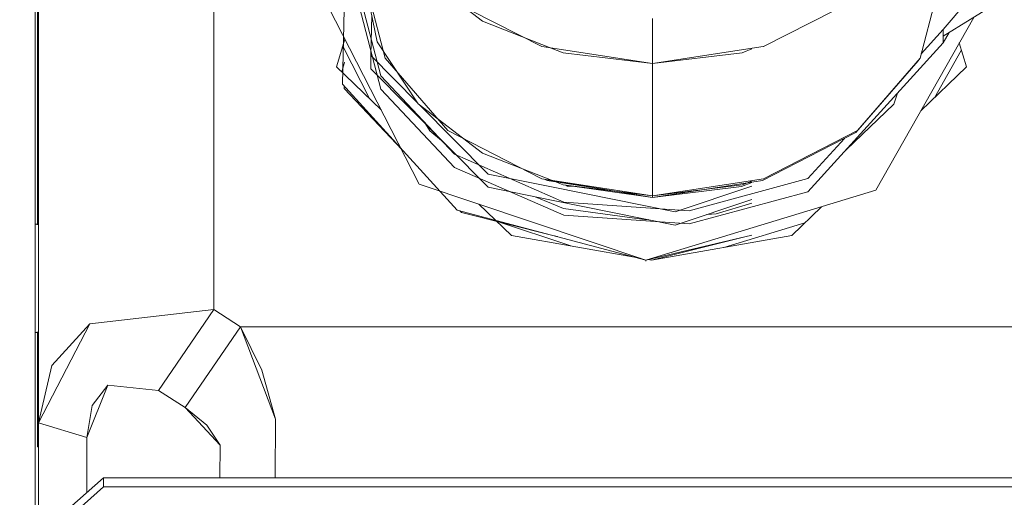
# Model space of a CAD drawing. Units: millimetres. Extents: x 555 to 8667, y -862 to 3721.
# Drawn here: x 2710 to 2853, y 1060 to 1129 of the extents above; entities that cross this region are included whole.
import ezdxf

# ---------------------------------------------------------------- set-up
doc = ezdxf.new("R2010")
doc.units = ezdxf.units.MM
doc.layers.add('1', color=7, linetype='Continuous', true_color=0xffffff)
doc.styles.add('blockfont', font='simplex.shx')
doc.dimstyles.get("Standard").update_dxf_attribs({"dimtxt": 0.18, "dimasz": 0.18, "dimexe": 0.18, "dimexo": 0.0625, "dimgap": 0.09, "dimtad": 0, "dimtih": 1, "dimtoh": 1, "dimdec": 4, "dimzin": 0, "dimdsep": 46, "dimtxsty": 'Standard', "dimcen": 0.09, "dimadec": 0, "dimazin": 0, "dimtfac": 1, "dimtdec": 4, "dimtofl": 0, "dimtmove": 0, "dimatfit": 3, "dimfxl": 1, "dimtolj": 1, "dimtzin": 0, "dimarcsym": 0})

# ---------------------------------------------------------------- blocks, each defined once
blk = doc.blocks.new('_U3')
at = {"layer": '1', "color": 18, "lineweight": 35}
for p, q in [((3705, 440), (3705, -64.278827)), ((2000, 260), (2000, -64.278827)), ((2000, -62.278827), (2744.541667, -62.278827)), ((3705, -62.278827), (2960.458333, -62.278827))]:
    blk.add_line(p, q, dxfattribs=at)
at = {"layer": '1', "color": 18, "lineweight": 13}
for p, q in [((2749.166667, -137.278827), (2724.166667, -137.278827)), ((2724.166667, -137.278827), (2724.166667, -231.028827)), ((2980.833333, -137.278827), (2955.833333, -137.278827)), ((2980.833333, -231.028827), (2980.833333, -137.278827)), ((2724.166667, -231.028827), (2749.166667, -231.028827)), ((2955.833333, -231.028827), (2980.833333, -231.028827))]:
    blk.add_line(p, q, dxfattribs=at)
at = {"layer": '1', "color": 18, "lineweight": 70}
for points in [[(2000, -62.278827), (2049.999951, -48.881367), (2050.000049, -75.676286)], [(3705, -62.278827), (3655.000049, -75.676286), (3654.999951, -48.881367)]]:
    blk.add_solid(points, dxfattribs=at)
at = {"layer": '1', "color": 18, "linetype": 'Continuous', "lineweight": 13, "char_height": 50, "attachment_point": 7, "line_spacing_factor": 0.903614, "style": 'blockfont'}
for s, insert in [('\\W1.4631;67.1', (2748.691667, -101.17466)), ('\\W1.1591;1705', (2748.691667, -223.04966))]:
    blk.add_mtext(s, dxfattribs=dict(at, insert=insert))
blk = doc.blocks.new('_U4')
at = {"layer": '1', "color": 18, "lineweight": 35}
for p, q in [((976.749807, 1188.821437), (976.749807, -824.278827)), ((8199.075609, 1012.699963), (8199.075609, -824.278827)), ((976.749807, -822.278827), (4507.193958, -822.278827)), ((8199.075609, -822.278827), (4668.631458, -822.278827))]:
    blk.add_line(p, q, dxfattribs=at)
at = {"layer": '1', "color": 18, "lineweight": 70}
for points in [[(976.749807, -822.278827), (1026.749758, -808.881367), (1026.749857, -835.676286)], [(8199.075609, -822.278827), (8149.075658, -835.676286), (8149.07556, -808.881367)]]:
    blk.add_solid(points, dxfattribs=at)
at = {"layer": '1', "color": 18, "linetype": 'Continuous', "lineweight": 13, "insert": (4511.343958, -861.17466), "char_height": 50, "attachment_point": 7, "line_spacing_factor": 0.903614, "style": 'blockfont'}
blk.add_mtext('\\W1.1836;OAL', dxfattribs=at)
blk = doc.blocks.new('_U6')
at = {"layer": '1', "color": 18, "lineweight": 35}
for p, q in [((2000, 260), (2000, -474.278827)), ((6600, 200), (6600, -474.278827)), ((2000, -472.278827), (4246.520833, -472.278827)), ((6600, -472.278827), (4353.479167, -472.278827))]:
    blk.add_line(p, q, dxfattribs=at)
at = {"layer": '1', "color": 18, "lineweight": 70}
for points in [[(2000, -472.278827), (2049.999951, -458.881367), (2050.000049, -485.676286)], [(6600, -472.278827), (6550.000049, -485.676286), (6549.999951, -458.881367)]]:
    blk.add_solid(points, dxfattribs=at)
at = {"layer": '1', "color": 18, "linetype": 'Continuous', "lineweight": 13, "insert": (4250.670833, -511.17466), "char_height": 50, "attachment_point": 7, "line_spacing_factor": 0.903614, "style": 'blockfont'}
blk.add_mtext('\\W1.0391;WB', dxfattribs=at)

msp = doc.modelspace()

# ---------------------------------------------------------------- linework, layer by layer
at = {"layer": '1', "color": 18, "linetype": 'Continuous', "lineweight": 13}
for p, q in [((2738.406092, 1087.052109), (2738.406092, 1161.861421)), ((2738.406241, 1087.052107), (2738.406241, 1161.86142)), ((2713.006168, 1070.620181), (2713.006168, 1145.633819)), ((2713.006318, 1070.620179), (2713.006318, 1145.633817)), ((2712.84762, 1099.376427), (2712.84762, 1144.184591)), ((2712.847769, 1099.458694), (2712.847769, 1144.184589)), ((2760.057598, 1135.866405), (2763.254791, 1123.501541)), ((2760.057747, 1135.866404), (2762.113392, 1125.881791)), ((2777.370751, 1128.892779), (2768.079102, 1136.041045)), ((2840.860516, 1123.501541), (2844.057709, 1135.866405)), ((2712.516695, 1109.237792), (2712.516695, 1134.656193)), ((2712.516844, 1134.656191), (2712.516844, 1115.887761)), ((2762.66399, 1120.954277), (2759.062439, 1134.710314)), ((2762.66399, 1119.03763), (2759.062439, 1132.793667)), ((2785.984903, 1125.181558), (2772.359282, 1132.18558)), ((2831.756264, 1132.18558), (2818.130404, 1125.181558)), ((2844.20076, 1127.644183), (2847.653299, 1131.699922)), ((2852.017075, 1131.526114), (2844.20076, 1126.686098)), ((2755.063206, 1130.897166), (2768.205076, 1105.23689)), ((2757.349312, 1130.572318), (2757.103264, 1119.732976)), ((2761.320578, 1129.732621), (2761.206925, 1123.888373)), ((2787.356062, 1124.978809), (2777.370751, 1128.892779)), ((2802.057653, 1122.722032), (2802.057653, 1129.282834)), ((2802.057803, 1122.72203), (2802.057803, 1129.282832)), ((2848.629537, 1129.428484), (2834.450871, 1104.347588)), ((2841.028064, 1124.149521), (2844.20076, 1127.644183)), ((2844.20076, 1126.686098), (2844.20076, 1127.644183)), ((2844.20076, 1125.727536), (2845.085402, 1127.233886)), ((2756.230742, 1122.247698), (2757.427368, 1126.280999)), ((2762.113392, 1125.881791), (2768.079102, 1116.874576)), ((2824.585587, 1104.121806), (2844.20076, 1125.727536)), ((2844.20076, 1125.727536), (2844.20076, 1126.686098)), ((2847.581535, 1122.247698), (2846.545057, 1125.74121)), ((2761.06142, 1117.587656), (2757.127235, 1125.269384)), ((2761.206925, 1123.888373), (2767.961638, 1117.051926)), ((2761.206925, 1121.971726), (2761.206925, 1123.888373)), ((2802.057653, 1122.722032), (2785.984903, 1125.181558)), ((2789.07901, 1124.30346), (2787.35607, 1124.978806)), ((2802.057803, 1122.72203), (2789.07901, 1124.30346)), ((2818.112214, 1125.178774), (2802.057653, 1122.722032)), ((2815.036595, 1124.30346), (2802.057803, 1122.72203)), ((2816.467426, 1124.864307), (2815.036595, 1124.30346)), ((2818.130404, 1125.181558), (2818.112226, 1125.178776)), ((2846.802406, 1124.598678), (2842.944625, 1117.77458)), ((2756.967574, 1121.536893), (2757.383014, 1122.937154)), ((2763.254791, 1123.501541), (2772.359282, 1113.01923)), ((2802.057653, 1103.555562), (2802.057653, 1122.722032)), ((2802.057803, 1103.55556), (2802.057803, 1122.72203)), ((2831.549078, 1112.726809), (2840.589911, 1123.136045)), ((2831.756264, 1113.01923), (2840.860516, 1123.501541)), ((2840.860516, 1123.501541), (2840.589911, 1123.136045)), ((2756.230742, 1122.247698), (2762.67866, 1116.027543)), ((2761.206925, 1121.971726), (2778.191388, 1104.781747)), ((2847.581535, 1122.247698), (2840.957955, 1115.858086)), ((2757.103264, 1119.732976), (2773.711264, 1101.490259)), ((2773.353964, 1109.584453), (2762.66399, 1120.954277)), ((2757.349312, 1119.130254), (2757.349312, 1119.46271)), ((2757.349312, 1119.130254), (2765.750651, 1110.234431)), ((2762.66399, 1119.03763), (2773.353964, 1107.667806)), ((2837.051064, 1116.827251), (2837.567224, 1118.420826)), ((2768.079102, 1116.874576), (2777.370751, 1109.726429)), ((2830.118419, 1110.216113), (2837.051064, 1116.827251)), ((2712.516844, 1109.157324), (2712.516844, 1115.887761)), ((2768.319907, 1116.689322), (2778.191388, 1106.698394)), ((2769.103128, 1113.979977), (2769.754469, 1112.952828)), ((2769.754469, 1112.952828), (2771.460596, 1111.593983)), ((2785.984903, 1106.015088), (2772.359282, 1113.01923)), ((2818.018347, 1105.771543), (2831.549078, 1112.726809)), ((2818.130404, 1106.015088), (2831.756264, 1113.01923)), ((2824.585587, 1106.038453), (2829.877786, 1111.867707)), ((2787.387599, 1105.799995), (2777.370751, 1109.726429)), ((2712.516695, 1109.237792), (2712.516695, 1106.456043)), ((2712.516844, 1084.384441), (2712.516844, 1109.157324)), ((2789.208799, 1102.646591), (2773.353964, 1109.584453)), ((2789.208799, 1100.729944), (2773.353964, 1107.667806)), ((2712.516695, 1084.384443), (2712.516695, 1106.456043)), ((2778.191388, 1106.698394), (2787.389166, 1104.846699)), ((2802.057653, 1103.555562), (2785.984903, 1106.015088)), ((2802.057653, 1103.329183), (2785.984903, 1106.015088)), ((2786.45775, 1105.936071), (2786.750465, 1105.78561)), ((2786.750465, 1105.78561), (2793.963024, 1104.681871)), ((2789.07901, 1105.136991), (2787.387606, 1105.799992)), ((2818.130404, 1106.015088), (2802.057653, 1103.555562)), ((2802.057653, 1103.329183), (2818.018347, 1105.771543)), ((2807.37558, 1101.389172), (2824.585587, 1106.038453)), ((2814.945996, 1104.899526), (2816.443019, 1105.48632)), ((2815.036595, 1105.136991), (2816.443274, 1105.688385)), ((2768.205076, 1105.23689), (2801.088482, 1094.239714)), ((2778.191388, 1104.781747), (2787.392319, 1102.929418)), ((2787.389173, 1104.846698), (2805.343926, 1101.232052)), ((2802.057803, 1103.55556), (2789.07901, 1105.136991)), ((2802.057803, 1103.329182), (2789.07901, 1105.136991)), ((2789.69723, 1104.949236), (2789.455019, 1105.084617)), ((2790.426956, 1104.949236), (2789.69723, 1104.949236)), ((2791.401684, 1105.073833), (2790.726818, 1105.22267)), ((2834.450871, 1104.347588), (2801.088482, 1094.239714)), ((2815.036595, 1105.136991), (2802.057803, 1103.55556)), ((2802.057803, 1103.329182), (2814.945996, 1104.899526)), ((2816.442321, 1104.932236), (2805.343926, 1101.232052)), ((2807.37558, 1099.472525), (2824.585587, 1104.121806)), ((2787.393134, 1102.433742), (2785.006794, 1103.409671)), ((2787.392326, 1102.929416), (2805.343926, 1099.315405)), ((2807.37558, 1101.389172), (2789.208799, 1102.646591)), ((2802.057653, 1103.329183), (2802.057653, 1103.555562)), ((2802.057803, 1103.329182), (2802.057803, 1103.55556)), ((2816.439906, 1103.014784), (2805.343926, 1099.315405)), ((2811.303198, 1100.957632), (2816.439253, 1102.496)), ((2773.711264, 1101.490259), (2787.400647, 1097.8648)), ((2774.107999, 1101.385189), (2774.368584, 1101.109266)), ((2787.400668, 1097.851725), (2774.368584, 1101.109266)), ((2776.867473, 1102.33993), (2781.57869, 1097.795131)), ((2789.127648, 1101.724386), (2787.393141, 1102.433739)), ((2789.127648, 1101.724386), (2801.221192, 1100.084305)), ((2826.5421, 1101.951451), (2822.233587, 1097.795131)), ((2779.402485, 1099.894464), (2790.213165, 1096.279016)), ((2789.208799, 1100.729944), (2807.37558, 1099.472525)), ((2801.221192, 1100.084305), (2801.221945, 1100.145241)), ((2801.221192, 1100.084305), (2801.433345, 1100.102682)), ((2809.906857, 1100.836678), (2811.303198, 1100.957632)), ((2812.395757, 1096.067741), (2824.127483, 1099.622127)), ((2712.516695, 1099.458696), (2713.006168, 1099.337012)), ((2712.516844, 1099.458694), (2713.006318, 1099.458694)), ((2800.271804, 1094.512835), (2781.57869, 1097.795131)), ((2787.400654, 1097.864798), (2801.088631, 1094.239712)), ((2788.279367, 1097.632082), (2787.400675, 1097.851723)), ((2801.088631, 1094.239712), (2816.433398, 1097.848022)), ((2822.233587, 1097.795131), (2801.906019, 1094.225885)), ((2815.818851, 1097.703512), (2801.906168, 1094.225883)), ((2801.088482, 1094.239714), (2801.088482, 1094.093548)), ((2801.906019, 1094.225885), (2801.359549, 1094.321839)), ((2801.906168, 1094.225883), (2801.481377, 1094.332066)), ((2738.406092, 1087.052109), (2720.445543, 1084.998133)), ((2738.406241, 1087.052107), (2720.445693, 1084.998131)), ((2730.394274, 1075.340511), (2738.406092, 1087.052109)), ((2730.394423, 1075.340509), (2738.406241, 1087.052107)), ((2742.276579, 1084.573509), (2738.406092, 1087.052109)), ((2742.276728, 1084.573507), (2738.406241, 1087.052107)), ((2712.516695, 1077.90065), (2712.516695, 1084.384443)), ((2712.516844, 1077.900648), (2712.516844, 1084.384441)), ((2713.006168, 1070.620181), (2720.445543, 1084.998133)), ((2720.445693, 1084.998131), (2714.939654, 1078.950286)), ((2742.276579, 1084.573509), (2734.264761, 1072.861912)), ((2742.276728, 1084.573507), (2734.26491, 1072.86191)), ((2747.376114, 1071.177961), (2742.276579, 1084.573509)), ((2861.535698, 1084.573509), (2742.276579, 1084.573509)), ((2745.407403, 1078.292966), (2742.276728, 1084.573507)), ((2787.422503, 1084.573507), (2742.276728, 1084.573507)), ((2816.416679, 1084.573507), (2787.422509, 1084.573507)), ((2712.516695, 1083.710315), (2713.006168, 1083.806111)), ((2712.516844, 1083.710313), (2713.006318, 1083.710313)), ((2712.84762, 1074.825289), (2712.84762, 1083.775081)), ((2712.847769, 1074.825287), (2712.847769, 1083.710313)), ((2713.006318, 1070.620179), (2714.939654, 1078.950286)), ((2745.407403, 1078.292966), (2747.376263, 1071.177959)), ((2712.516695, 1077.90065), (2712.516695, 1048.138263)), ((2712.516844, 1077.900648), (2712.516844, 1076.981425)), ((2712.516844, 1076.981425), (2712.516844, 1024.030566)), ((2719.994455, 1068.491818), (2723.040491, 1076.093318)), ((2723.04064, 1076.093316), (2720.786154, 1073.154449)), ((2730.394274, 1075.340511), (2723.040491, 1076.093318)), ((2730.394423, 1075.340509), (2723.04064, 1076.093316)), ((2734.264761, 1072.861912), (2730.394274, 1075.340511)), ((2734.26491, 1072.86191), (2730.394423, 1075.340509)), ((2712.84762, 1067.136766), (2712.84762, 1074.825289)), ((2712.847769, 1067.136765), (2712.847769, 1074.825287)), ((2719.994605, 1068.491817), (2720.786154, 1073.154449)), ((2739.364296, 1067.377092), (2734.264761, 1072.861912)), ((2737.395585, 1070.290327), (2734.26491, 1072.86191)), ((2747.318574, 1062.683107), (2747.376114, 1071.177961)), ((2747.318723, 1062.683105), (2747.376263, 1071.177959)), ((2719.994455, 1068.491818), (2713.006168, 1070.620181)), ((2713.006168, 1041.100146), (2713.006168, 1070.620181)), ((2719.994605, 1068.491817), (2713.006318, 1070.620179)), ((2713.006318, 1041.100144), (2713.006318, 1070.620179)), ((2739.364445, 1067.37709), (2737.395585, 1070.290327)), ((2719.994455, 1060.520945), (2719.994455, 1068.491818)), ((2719.994605, 1060.520944), (2719.994605, 1068.491817)), ((2713.006168, 1067.136766), (2712.84762, 1067.136766)), ((2713.006318, 1067.136765), (2712.847769, 1067.136765)), ((2739.286643, 1062.683107), (2739.364296, 1067.377092)), ((2739.286792, 1062.683105), (2739.364445, 1067.37709)), ((2717.416674, 1058.220031), (2722.416788, 1062.683107)), ((2717.416823, 1058.220029), (2722.416937, 1062.683105)), ((2722.416788, 1061.330678), (2722.416788, 1062.683107)), ((2882.216841, 1062.683107), (2722.416788, 1062.683107)), ((2722.416937, 1061.330676), (2722.416937, 1062.683105)), ((2787.458498, 1062.683105), (2722.416937, 1062.683105)), ((2816.389107, 1062.683105), (2787.458503, 1062.683105)), ((2722.416788, 1061.330678), (2717.416674, 1056.867601)), ((2722.416937, 1061.330676), (2717.416823, 1056.867599)), ((2882.216841, 1061.330678), (2722.416788, 1061.330678)), ((2787.460722, 1061.330676), (2722.416937, 1061.330676)), ((2816.387404, 1061.330676), (2787.460727, 1061.330676))]:
    msp.add_line(p, q, dxfattribs=at)

# ---------------------------------------------------------------- dimensions: what is measured, and where the dimension line sits
for base, p1, p2, text, override, picture, middle in [((3705, -62.278827), (2000, 1238.6737), (3705, 3510), '<>\\P[\\C18;\\H50.00;\\Fsimplex.shx;1705\\Fsimplex.shx;\\H50.00;\\C18; ]', {"dimtxt": 50, "dimasz": 50, "dimexe": 2, "dimexo": 0, "dimgap": 1.5, "dimtih": 1, "dimtoh": 1, "dimdec": 1, "dimlfac": 0.03937, "dimzin": 8, "dimdsep": 44, "dimlunit": 2, "dimtxsty": 'blockfont', "dimsah": 1, "dimse1": 0, "dimse2": 0, "dimsd1": 0, "dimsd2": 0, "dimclrd": 18, "dimclre": 18, "dimclrt": 18, "dimtol": 0, "dimtm": -0.1, "dimtfac": 1, "dimtdec": 2, "dimtofl": 1, "dimtmove": 0, "dimtzin": 8, "dimlwd": 35, "dimlwe": 35}, '_U3', (2852.5, -62.278827)), ((6600, -472.278827), (2000, 458.937019), (6600, 1280), '\\C18;WB', {"dimtxt": 50, "dimasz": 50, "dimexe": 2, "dimexo": 0, "dimgap": 1.5, "dimtih": 1, "dimtoh": 1, "dimdec": 1, "dimlfac": 0.03937, "dimzin": 8, "dimdsep": 44, "dimlunit": 2, "dimpost": '', "dimtxsty": 'blockfont', "dimsah": 1, "dimse1": 0, "dimse2": 0, "dimsd1": 0, "dimsd2": 0, "dimclrd": 18, "dimclre": 18, "dimclrt": 18, "dimtol": 0, "dimtm": -0.1, "dimtfac": 1, "dimtdec": 2, "dimtofl": 1, "dimtmove": 0, "dimtzin": 8, "dimlwd": 35, "dimlwe": 35}, '_U6', (4300, -472.278827)), ((8199.075609, -822.278827), (976.749807, 1239.294543), (8199.075609, 1012.699963), '\\C18;OAL', {"dimtxt": 50, "dimasz": 50, "dimexe": 2, "dimexo": 0, "dimgap": 1.5, "dimtih": 1, "dimtoh": 1, "dimdec": 1, "dimlfac": 0.03937, "dimzin": 8, "dimdsep": 44, "dimlunit": 2, "dimpost": '', "dimtxsty": 'blockfont', "dimsah": 1, "dimse1": 0, "dimse2": 0, "dimsd1": 0, "dimsd2": 0, "dimclrd": 18, "dimclre": 18, "dimclrt": 18, "dimtol": 0, "dimtm": -0.1, "dimtfac": 1, "dimtdec": 2, "dimtofl": 1, "dimtmove": 0, "dimtzin": 8, "dimlwd": 35, "dimlwe": 35}, '_U4', (4587.912708, -822.278827))]:
    dim = msp.add_linear_dim(base=base, p1=p1, p2=p2, angle=180, text=text, dimstyle='Standard', override=override, dxfattribs=at)
    dim.commit()
    dim.dimension.update_dxf_attribs({"geometry": picture, "text_midpoint": middle, "dimtype": 160})

doc.saveas('drawing.dxf')
